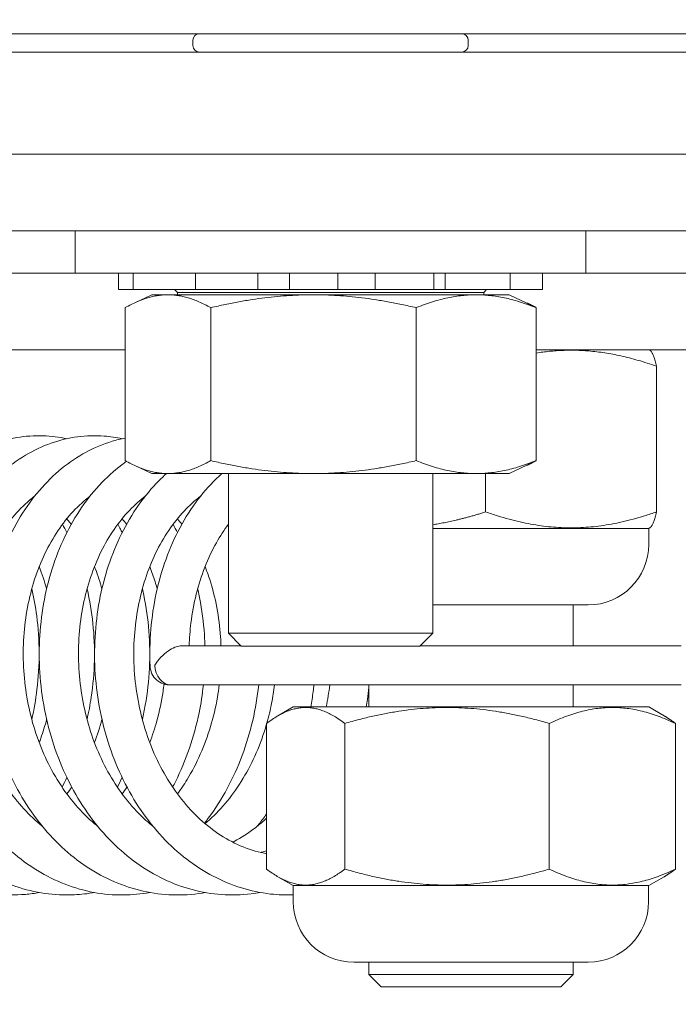
# Model space of a CAD drawing. Units: inches. Extents: x 10 to 362, y 9 to 221.
# Drawn here: x 279 to 280, y 66 to 68 of the extents above; entities that cross this region are included whole.
import ezdxf

# ---------------------------------------------------------------- set-up
doc = ezdxf.new("R2010")
doc.units = ezdxf.units.IN
doc.header["$LTSCALE"] = 22
doc.header["$MEASUREMENT"] = 0
doc.layers.get('0').update_dxf_attribs({"lineweight": 0})
for name, color, linetype, lineweight in [('Detail Boundary (ANSI)', 7, 'Continuous', 5), ('Dimension (ANSI)', 7, 'Continuous', 5), ('Hatch (ANSI)', 7, 'Continuous', 5), ('Visible (ANSI)', 7, 'Continuous', 5)]:
    doc.layers.add(name, color=color, linetype=linetype, lineweight=lineweight)
doc.styles.add('ROMANS', font='tahoma.ttf')
doc.dimstyles.new('Default (ANSI)', dxfattribs={"dimscale": 22, "dimtxt": 0.07, "dimasz": 0.07, "dimexe": 0.125, "dimexo": 0.0625, "dimgap": 0.031496, "dimtad": 0, "dimtih": 1, "dimtoh": 1, "dimrnd": 1e-08, "dimzin": 0, "dimdsep": 46, "dimtxsty": 'ROMANS', "dimblk": 'Filled-1', "dimcen": 0.09, "dimdle": 0.393701, "dimclrd": 256, "dimclre": 256, "dimclrt": 256, "dimadec": 0, "dimazin": 0, "dimtfac": 0.928571, "dimtofl": 0, "dimtmove": 0, "dimatfit": 3, "dimfxl": 1, "dimtolj": 1, "dimtzin": 0, "dimlwd": -1, "dimlwe": -1, "dimarcsym": 0})

# ---------------------------------------------------------------- blocks, each defined once
blk = doc.blocks.new('Filled-1')
at = {"color": 0}
for p, q in [((0, 0), (-1, 0.17857)), ((-1, 0.17857), (-1, -0.17857)), ((-1, 0), (0, 0)), ((-1, -0.17857), (0, 0))]:
    blk.add_line(p, q, dxfattribs=at)
at = {"color": 0, "flags": 128}
blk.add_lwpolyline([(-1, -0.17857), (0, 0), (-1, 0.17857), (-1, -0.17857)], dxfattribs=at)
at = {"color": 0}
blk.add_solid([(-1, -0.17857), (0, 0), (-1, 0.17857), (-1, -0.17857)], dxfattribs=at)
blk = doc.blocks.new('*D15')
at = {"layer": 'Defpoints', "color": 0, "transparency": 16777216}
for p in [(279.8774, 67.736), (277.8552, 61.602), (288.3653, 61.602)]:
    blk.add_point(p, dxfattribs=at)
at = {"layer": 'Dimension (ANSI)', "transparency": 16777216}
for p, q in [((281.2524, 67.736), (291.1153, 67.736)), ((288.3653, 66.196), (288.3653, 63.142)), ((279.2302, 61.602), (291.1153, 61.602)), ((288.3653, 61.602), (288.3653, 58.3224)), ((288.3653, 58.3224), (286.8253, 58.3224))]:
    blk.add_line(p, q, dxfattribs=at)
at = {"layer": 'Dimension (ANSI)', "transparency": 16777216, "xscale": 1.54000000655651, "yscale": 1.54000000655651, "zscale": 1.54000000655651}
for p, rotation in [((288.3653, 67.736), 90), ((288.3653, 61.602), 270)]:
    blk.add_blockref('Filled-1', p, dxfattribs=dict(at, rotation=rotation))
at = {"layer": 'Dimension (ANSI)', "transparency": 16777216, "insert": (284.7853, 58.3224), "char_height": 1.54, "attachment_point": 5, "style": 'ROMANS'}
blk.add_mtext('\\A1;6.1', dxfattribs=at)
blk = doc.blocks.new('*D31')
at = {"layer": 'Defpoints', "color": 0, "transparency": 16777216}
for p in [(277.1052, 79.1158), (277.1052, 68.3743), (280.1052, 67.5083)]:
    blk.add_point(p, dxfattribs=at)
at = {"layer": 'Dimension (ANSI)', "transparency": 16777216}
for p, q in [((277.1052, 69.7493), (277.1052, 81.8658)), ((280.1052, 68.8833), (280.1052, 81.8658)), ((275.5652, 79.1158), (274.0252, 79.1158)), ((281.6452, 79.1158), (284.1503, 79.1158))]:
    blk.add_line(p, q, dxfattribs=at)
at = {"layer": 'Dimension (ANSI)', "transparency": 16777216, "xscale": 1.54000000655651, "yscale": 1.54000000655651, "zscale": 1.54000000655651}
blk.add_blockref('Filled-1', (277.1052, 79.1158), dxfattribs=at)
at = {"layer": 'Dimension (ANSI)', "transparency": 16777216, "xscale": 1.54000000655651, "yscale": 1.54000000655651, "zscale": 1.54000000655651, "rotation": 180}
blk.add_blockref('Filled-1', (280.1052, 79.1158), dxfattribs=at)
at = {"layer": 'Dimension (ANSI)', "transparency": 16777216, "insert": (286.8052, 79.1158), "char_height": 1.54, "attachment_point": 5, "style": 'ROMANS'}
blk.add_mtext('\\A1;3.00', dxfattribs=at)
blk = doc.blocks.new('2dDetail0')
at = {"layer": 'Detail Boundary (ANSI)'}
blk.add_circle((12.675307, 3.041744), 0.07056, dxfattribs=at)

msp = doc.modelspace()

# ---------------------------------------------------------------- hatches: boundary and pattern name
at = {"layer": 'Hatch (ANSI)'}
h = msp.add_hatch(dxfattribs=at)
h.set_pattern_fill('ANSI31', color=256, scale=22, style=0)
edge = h.paths.add_edge_path()
edge.add_ellipse((218.58292, 67.50828), major_axis=(0, 0.22775), ratio=1, start_angle=0, end_angle=90)
edge.add_line((218.35517, 67.50828), (218.35517, 49.90128))
edge.add_ellipse((218.64542, 49.90128), major_axis=(-0.29025, 0), ratio=1, start_angle=0, end_angle=90)
edge.add_line((218.64542, 49.61103), (279.81492, 49.61103))
edge.add_ellipse((279.81492, 49.90128), major_axis=(0, -0.29025), ratio=1, start_angle=0, end_angle=90)
edge.add_line((280.10517, 49.90128), (280.10517, 67.50828))
edge.add_ellipse((279.87742, 67.50828), major_axis=(0.22775, 0), ratio=1, start_angle=0, end_angle=90)
edge.add_line((279.87742, 67.73603), (277.33292, 67.73603))
edge.add_ellipse((277.33292, 67.82978), major_axis=(0, -0.09375), ratio=1, start_angle=270, end_angle=360, ccw=False)
edge.add_line((277.23917, 67.82978), (277.23917, 68.37428))
edge.add_ellipse((277.33292, 68.37428), major_axis=(-0.09375, 0), ratio=1, start_angle=270, end_angle=360, ccw=False)
edge.add_line((277.33292, 68.46803), (277.73017, 68.46803))
edge.add_line((277.73017, 68.46803), (277.73017, 68.60203))
edge.add_line((277.73017, 68.60203), (277.33292, 68.60203))
edge.add_ellipse((277.33292, 68.37428), major_axis=(0, 0.22775), ratio=1, start_angle=0, end_angle=90)
edge.add_line((277.10517, 68.37428), (277.10517, 67.82978))
edge.add_ellipse((277.33292, 67.82978), major_axis=(-0.22775, 0), ratio=1, start_angle=0, end_angle=90)
edge.add_line((277.33292, 67.60203), (279.87742, 67.60203))
edge.add_ellipse((279.87742, 67.50828), major_axis=(0, 0.09375), ratio=1, start_angle=270, end_angle=360, ccw=False)
edge.add_line((279.97117, 67.50828), (279.97117, 49.90128))
edge.add_ellipse((279.81492, 49.90128), major_axis=(0.15625, 0), ratio=1, start_angle=270, end_angle=360, ccw=False)
edge.add_line((279.81492, 49.74503), (262.4336, 49.74503))
edge.add_line((262.4336, 49.74503), (262.25682, 49.74503))
edge.add_line((262.25682, 49.74503), (256.95352, 49.74503))
edge.add_line((256.95352, 49.74503), (256.77674, 49.74503))
edge.add_line((256.77674, 49.74503), (242.5586, 49.74503))
edge.add_line((242.5586, 49.74503), (242.38182, 49.74503))
edge.add_line((242.38182, 49.74503), (237.07852, 49.74503))
edge.add_line((237.07852, 49.74503), (236.90174, 49.74503))
edge.add_line((236.90174, 49.74503), (218.64542, 49.74503))
edge.add_ellipse((218.64542, 49.90128), major_axis=(0, -0.15625), ratio=1, start_angle=270, end_angle=360, ccw=False)
edge.add_line((218.48917, 49.90128), (218.48917, 67.50828))
edge.add_ellipse((218.58292, 67.50828), major_axis=(-0.09375, 0), ratio=1, start_angle=270, end_angle=360, ccw=False)
edge.add_line((218.58292, 67.60203), (219.87742, 67.60203))
edge.add_ellipse((219.87742, 67.82978), major_axis=(0, -0.22775), ratio=1, start_angle=0, end_angle=90)
edge.add_line((220.10517, 67.82978), (220.10517, 68.37428))
edge.add_ellipse((219.87742, 68.37428), major_axis=(0.22775, 0), ratio=1, start_angle=0, end_angle=90)
edge.add_line((219.87742, 68.60203), (219.48017, 68.60203))
edge.add_line((219.48017, 68.60203), (219.48017, 68.46803))
edge.add_line((219.48017, 68.46803), (219.87742, 68.46803))
edge.add_ellipse((219.87742, 68.37428), major_axis=(0, 0.09375), ratio=1, start_angle=270, end_angle=360, ccw=False)
edge.add_line((219.97117, 68.37428), (219.97117, 67.82978))
edge.add_ellipse((219.87742, 67.82978), major_axis=(0.09375, 0), ratio=1, start_angle=270, end_angle=360, ccw=False)
edge.add_line((219.87742, 67.73603), (219.50242, 67.73603))
edge.add_line((219.50242, 67.73603), (219.18992, 67.73603))
edge.add_line((219.18992, 67.73603), (218.87742, 67.73603))
edge.add_line((218.87742, 67.73603), (218.58292, 67.73603))

# ---------------------------------------------------------------- linework, layer by layer
at = {"layer": 'Visible (ANSI)'}
for p, q in [((277.33292, 67.60203), (279.87742, 67.60203)), ((278.92767, 67.58753), (278.92767, 67.59403)), ((279.26467, 67.58753), (279.26467, 67.59403)), ((279.59617, 67.57953), (277.84617, 67.57953)), ((277.84617, 67.45453), (279.59617, 67.45453)), ((279.58067, 67.45453), (277.94002, 67.45453)), ((277.94002, 67.36078), (279.58067, 67.36078)), ((278.78367, 67.36078), (278.78367, 67.30878)), ((279.40867, 67.36078), (279.40867, 67.30878)), ((278.65867, 67.30878), (278.78367, 67.30878)), ((279.40867, 67.30878), (278.78367, 67.30878)), ((278.83655, 67.30878), (278.83655, 67.28878)), ((278.85467, 67.30878), (278.85467, 67.28878)), ((278.9307, 67.30878), (278.9307, 67.28878)), ((279.00702, 67.30878), (279.00702, 67.28878)), ((279.04571, 67.30878), (279.04571, 67.28878)), ((279.10514, 67.30878), (279.10514, 67.28878)), ((279.15081, 67.28878), (279.15081, 67.30878)), ((279.22253, 67.30878), (279.22253, 67.28878)), ((279.23659, 67.28878), (279.23659, 67.30878)), ((279.31592, 67.30878), (279.31592, 67.28878)), ((279.35578, 67.30878), (279.35578, 67.28878)), ((279.40867, 67.30878), (279.58067, 67.30878)), ((278.85464, 67.28878), (278.83655, 67.28878)), ((278.85464, 67.28878), (278.85467, 67.28878)), ((278.85647, 67.28878), (278.85467, 67.28878)), ((278.85647, 67.28878), (278.86269, 67.28878)), ((278.88919, 67.28878), (278.86269, 67.28878)), ((278.88919, 67.28878), (278.9307, 67.28878)), ((278.90868, 67.28504), (278.90521, 67.28878)), ((279.28366, 67.28504), (278.90868, 67.28504)), ((278.90868, 67.28238), (278.90868, 67.28504)), ((278.93909, 67.28878), (278.9307, 67.28878)), ((278.93909, 67.28878), (278.9513, 67.28878)), ((278.9792, 67.28878), (278.9513, 67.28878)), ((278.9792, 67.28878), (279.00702, 67.28878)), ((279.04571, 67.28878), (279.00702, 67.28878)), ((279.06379, 67.28878), (279.04571, 67.28878)), ((279.06379, 67.28878), (279.07873, 67.28878)), ((279.10055, 67.28878), (279.07873, 67.28878)), ((279.10055, 67.28878), (279.10514, 67.28878)), ((279.15081, 67.28878), (279.10514, 67.28878)), ((279.15081, 67.28878), (279.17068, 67.28878)), ((279.19717, 67.28878), (279.17068, 67.28878)), ((279.19717, 67.28878), (279.21082, 67.28878)), ((279.22253, 67.28878), (279.21082, 67.28878)), ((279.23659, 67.28878), (279.22253, 67.28878)), ((279.23659, 67.28878), (279.27559, 67.28878)), ((279.30349, 67.28878), (279.27559, 67.28878)), ((279.28366, 67.28504), (279.28712, 67.28878)), ((279.28366, 67.28238), (279.28366, 67.28504)), ((279.30349, 67.28878), (279.3122, 67.28878)), ((279.31592, 67.28878), (279.3122, 67.28878)), ((279.31592, 67.28878), (279.33243, 67.28878)), ((279.35425, 67.28878), (279.33243, 67.28878)), ((279.35425, 67.28878), (279.35569, 67.28878)), ((279.35578, 67.28878), (279.35569, 67.28878)), ((278.87742, 67.28238), (278.85571, 67.27226)), ((279.31492, 67.28238), (278.87742, 67.28238)), ((279.31492, 67.28238), (279.33663, 67.27226)), ((278.84467, 67.26657), (278.84467, 67.07919)), ((278.94946, 67.26657), (278.94946, 67.07919)), ((279.20095, 67.26657), (279.20095, 67.07919)), ((279.34766, 67.26657), (279.34766, 67.07919)), ((278.84467, 67.21503), (278.59607, 67.21503)), ((279.58067, 67.21503), (279.34766, 67.21503)), ((279.48581, 67.21503), (279.48746, 67.21408)), ((279.49525, 67.19487), (279.49525, 67.01645)), ((278.87742, 67.06338), (278.85571, 67.07351)), ((279.31492, 67.06338), (279.33663, 67.07351)), ((279.31492, 67.06338), (278.87742, 67.06338)), ((278.97117, 66.86773), (278.97117, 67.06338)), ((279.22117, 66.86773), (279.22117, 67.06338)), ((279.28592, 67.06338), (279.28592, 67.01644)), ((279.22117, 66.99628), (279.4858, 66.99628)), ((279.48559, 66.97653), (279.48559, 66.99628)), ((279.4858, 66.99628), (279.48746, 66.99724)), ((279.41159, 66.90253), (279.22117, 66.90253)), ((279.39317, 66.90253), (279.39317, 66.85248)), ((278.97117, 66.86773), (279.22117, 66.86773)), ((278.98687, 66.85203), (278.97117, 66.86773)), ((279.20547, 66.85203), (279.22117, 66.86773)), ((278.91384, 66.85248), (278.98642, 66.85248)), ((279.20547, 66.85203), (278.98687, 66.85203)), ((279.20592, 66.85248), (279.52534, 66.85248)), ((278.90024, 66.80458), (279.07248, 66.80458)), ((279.52534, 66.80458), (279.07248, 66.80458)), ((279.14317, 66.80458), (279.14317, 66.77753)), ((279.39317, 66.80458), (279.39317, 66.77753)), ((279.05044, 66.77753), (279.03165, 66.76668)), ((279.48574, 66.77753), (279.05044, 66.77753)), ((279.48574, 66.77753), (279.50453, 66.76668)), ((279.01779, 66.75737), (279.01779, 66.57895)), ((279.11362, 66.75737), (279.11362, 66.57895)), ((279.36393, 66.75738), (279.36393, 66.57894)), ((279.51839, 66.75737), (279.51839, 66.57895)), ((279.05045, 66.55878), (279.03165, 66.56964)), ((279.48573, 66.55878), (279.50453, 66.56964)), ((279.05045, 66.55878), (279.48573, 66.55878)), ((279.05052, 66.53903), (279.05052, 66.55878)), ((279.48552, 66.53903), (279.48552, 66.55878)), ((279.41152, 66.46503), (279.12452, 66.46503)), ((279.14317, 66.46503), (279.14317, 66.44978)), ((279.39317, 66.46503), (279.39317, 66.44978)), ((279.14317, 66.44978), (279.39317, 66.44978)), ((279.15817, 66.43478), (279.14317, 66.44978)), ((279.37817, 66.43478), (279.39317, 66.44978)), ((279.37817, 66.43478), (279.15817, 66.43478))]:
    msp.add_line(p, q, dxfattribs=at)
for centre, radius, start, end in [((278.93567, 67.59403), 0.008, 90, 180), ((279.25667, 67.59403), 0.008, 0, 90), ((278.93567, 67.58753), 0.008, 180, 270), ((279.25667, 67.58753), 0.008, 270, 0), ((279.41159, 66.97653), 0.074, 270, 0), ((278.89924, 66.82853), 0.024, 182.39814, 273.68963), ((279.12452, 66.53903), 0.074, 180, 270), ((279.41152, 66.53903), 0.074, 270, 0)]:
    msp.add_arc(centre, radius, start, end, dxfattribs=at)
msp.add_ellipse((278.89924, 66.82853), major_axis=(0.00237, -0.02388), ratio=0.7588299, start_param=4.637185, end_param=6.2079813, dxfattribs=at)
for points, weights in [([(278.84467, 67.26657), (278.89707, 67.29602), (278.94946, 67.26657)], [1, 1.15470053838, 1]), ([(278.94946, 67.26657), (279.07521, 67.29602), (279.20095, 67.26657)], [1, 1.15470053838, 1]), ([(279.20095, 67.26657), (279.27431, 67.29602), (279.34766, 67.26657)], [1, 1.15470053838, 1]), ([(279.34766, 67.26657), (279.34201, 67.26975), (279.33663, 67.27226)], [1, 1.01466635237, 1.02655182376]), ([(279.49525, 67.19487), (279.41716, 67.22208), (279.34766, 67.21093)], [1.00016403273, 1.11129842729, 1.06289167671]), ([(279.48746, 67.21408), (279.49108, 67.21199), (279.49525, 67.19487)], [1.07614056048, 1.06731758645, 1.00016401905]), ([(278.94946, 67.07919), (278.89707, 67.04974), (278.84467, 67.07919)], [1, 1.15470053838, 1]), ([(279.20095, 67.07919), (279.07521, 67.04974), (278.94946, 67.07919)], [1, 1.15470053838, 1]), ([(279.34766, 67.07919), (279.27431, 67.04974), (279.20095, 67.07919)], [1, 1.15470053838, 1]), ([(279.33663, 67.07351), (279.34201, 67.07601), (279.34766, 67.07919)], [1.02655182376, 1.01466635237, 1]), ([(279.22117, 67.00073), (279.2517, 67.00545), (279.28592, 67.01644)], [1.06147642089, 1.04228545372, 1.000192607]), ([(279.28592, 67.01644), (279.39058, 66.97998), (279.49525, 67.01645)], [1.000192607, 1.15494702064, 1.00014444181]), ([(279.49525, 67.01645), (279.49108, 66.99933), (279.48746, 66.99724)], [1.00014442976, 1.06729668189, 1.07611948311]), ([(279.11362, 66.75737), (279.06571, 66.7938), (279.01779, 66.75737)], [1.00016401905, 1.15478620723, 1.00016399312]), ([(279.36393, 66.75738), (279.23878, 66.79384), (279.11362, 66.75737)], [1.00021219886, 1.15496964384, 1.00016403273]), ([(279.51839, 66.75737), (279.44116, 66.79384), (279.36393, 66.75738)], [1.00016403273, 1.15496964384, 1.00021219886]), ([(279.50453, 66.76668), (279.51123, 66.76281), (279.51839, 66.75737)], [1.03560433057, 1.02057980599, 1.00016401905]), ([(279.01779, 66.57895), (279.06571, 66.54251), (279.11362, 66.57895)], [1.00014440383, 1.1547635895, 1.00014442976]), ([(279.11362, 66.57895), (279.23878, 66.54248), (279.36393, 66.57894)], [1.00014444181, 1.15494702064, 1.000192607]), ([(279.36393, 66.57894), (279.44116, 66.54248), (279.51839, 66.57895)], [1.000192607, 1.15494702064, 1.00014444181]), ([(279.51839, 66.57895), (279.51123, 66.57351), (279.50453, 66.56964)], [1.00014442976, 1.02055981683, 1.03558404714])]:
    msp.add_rational_spline(points, weights, degree=2, dxfattribs=at)
for points, knots in [([(278.80716, 66.55032), (278.799, 66.54885), (278.79077, 66.54791), (278.77045, 66.54692), (278.75834, 66.54749), (278.73433, 66.55093), (278.72244, 66.5538), (278.69909, 66.56178), (278.68764, 66.56691), (278.66543, 66.57933), (278.65467, 66.58666), (278.63412, 66.60332), (278.62434, 66.61269), (278.60602, 66.63325), (278.59749, 66.64445), (278.58191, 66.66836), (278.57487, 66.68108), (278.56246, 66.7077), (278.55709, 66.7216), (278.54816, 66.75019), (278.5446, 66.76489), (278.53934, 66.7947), (278.53765, 66.80982), (278.53617, 66.84008), (278.53638, 66.85522), (278.53868, 66.88517), (278.54077, 66.89997), (278.54678, 66.92884), (278.55069, 66.94292), (278.56026, 66.96998), (278.5659, 66.98297), (278.57878, 67.0075), (278.586, 67.01904), (278.60182, 67.04034), (278.61041, 67.05011), (278.6287, 67.06756), (278.63837, 67.07526), (278.65849, 67.08836), (278.66891, 67.09381), (278.69016, 67.1023), (278.70097, 67.10541), (278.72271, 67.10926), (278.73362, 67.11005), (278.75417, 67.10939), (278.76381, 67.10818), (278.77331, 67.1061)], [29.7013189, 29.7013189, 29.7013189, 29.7013189, 29.8061206, 29.8061206, 29.9595249, 29.9595249, 30.1132972, 30.1132972, 30.2687587, 30.2687587, 30.4266468, 30.4266468, 30.5869829, 30.5869829, 30.7492716, 30.7492716, 30.9128479, 30.9128479, 31.0771426, 31.0771426, 31.2417796, 31.2417796, 31.4065561, 31.4065561, 31.5713803, 31.5713803, 31.7362026, 31.7362026, 31.9009433, 31.9009433, 32.0654059, 32.0654059, 32.229167, 32.229167, 32.3914735, 32.3914735, 32.5512728, 32.5512728, 32.7075704, 32.7075704, 32.8601059, 32.8601059, 33.0098474, 33.0098474, 33.1427266, 33.1427266, 33.1427266, 33.1427266]), ([(278.87485, 66.55032), (278.86417, 66.54839), (278.85337, 66.54738), (278.83048, 66.54719), (278.81839, 66.54825), (278.79449, 66.55265), (278.78267, 66.556), (278.75952, 66.56493), (278.7482, 66.57053), (278.72629, 66.58387), (278.71572, 66.59164), (278.69559, 66.60917), (278.68605, 66.61895), (278.66826, 66.64026), (278.66003, 66.65181), (278.64509, 66.67635), (278.63839, 66.68935), (278.62669, 66.71645), (278.6217, 66.73054), (278.61353, 66.75946), (278.61036, 66.77428), (278.60589, 66.80425), (278.6046, 66.8194), (278.60392, 66.84966), (278.60453, 66.86476), (278.60762, 66.89455), (278.6101, 66.90922), (278.61688, 66.93778), (278.62117, 66.95165), (278.63145, 66.97824), (278.63745, 66.99095), (278.65098, 67.01486), (278.65851, 67.02605), (278.6749, 67.04659), (278.68374, 67.05594), (278.70247, 67.0725), (278.71233, 67.07974), (278.73275, 67.09189), (278.74328, 67.09684), (278.76468, 67.10435), (278.77553, 67.10696), (278.7973, 67.10985), (278.80821, 67.11015), (278.82642, 67.10877), (278.83375, 67.10769), (278.841, 67.1061)], [23.4181248, 23.4181248, 23.4181248, 23.4181248, 23.5553629, 23.5553629, 23.7087193, 23.7087193, 23.8627529, 23.8627529, 24.0186897, 24.0186897, 24.1771149, 24.1771149, 24.3379155, 24.3379155, 24.500531, 24.500531, 24.6643002, 24.6643002, 24.8286919, 24.8286919, 24.9933705, 24.9933705, 25.1581623, 25.1581623, 25.3229901, 25.3229901, 25.4878042, 25.4878042, 25.6525084, 25.6525084, 25.8168681, 25.8168681, 25.9803969, 25.9803969, 26.142268, 26.142268, 26.3013974, 26.3013974, 26.4568849, 26.4568849, 26.6087073, 26.6087073, 26.7580919, 26.7580919, 26.8595372, 26.8595372, 26.8595372, 26.8595372]), ([(278.94254, 66.55032), (278.94132, 66.5501), (278.94009, 66.54989), (278.92686, 66.54776), (278.91471, 66.54699), (278.89052, 66.54777), (278.87847, 66.54931), (278.85469, 66.55468), (278.84296, 66.55851), (278.82003, 66.56838), (278.80884, 66.57445), (278.78726, 66.5887), (278.77688, 66.59691), (278.75721, 66.61527), (278.74792, 66.62545), (278.7307, 66.64749), (278.72277, 66.65937), (278.70848, 66.68451), (278.70213, 66.69778), (278.69116, 66.72532), (278.68654, 66.7396), (278.67914, 66.76881), (278.67636, 66.78373), (278.6727, 66.81382), (278.67181, 66.829), (278.67192, 66.85922), (278.67293, 66.87426), (278.67681, 66.90385), (278.67968, 66.91839), (278.68721, 66.94659), (278.69187, 66.96025), (278.70287, 66.98633), (278.7092, 66.99875), (278.72337, 67.02199), (278.7312, 67.03283), (278.74814, 67.05257), (278.75722, 67.0615), (278.77636, 67.07716), (278.7864, 67.08392), (278.80708, 67.0951), (278.8177, 67.09956), (278.8339, 67.10447), (278.83926, 67.10581), (278.84467, 67.10686)], [17.1349353, 17.1349353, 17.1349353, 17.1349353, 17.1506928, 17.1506928, 17.3045683, 17.3045683, 17.4579449, 17.4579449, 17.6122958, 17.6122958, 17.7687342, 17.7687342, 17.9276906, 17.9276906, 18.0889292, 18.0889292, 18.2518412, 18.2518412, 18.4157796, 18.4157796, 18.5802535, 18.5802535, 18.7449661, 18.7449661, 18.9097699, 18.9097699, 19.0745994, 19.0745994, 19.2394014, 19.2394014, 19.4040591, 19.4040591, 19.5682945, 19.5682945, 19.731554, 19.731554, 19.8929399, 19.8929399, 20.0513565, 20.0513565, 20.2060313, 20.2060313, 20.2814427, 20.2814427, 20.2814427, 20.2814427]), ([(279.01023, 66.55032), (279.00647, 66.54964), (279.0027, 66.54907), (278.98687, 66.54718), (278.97473, 66.5469), (278.95059, 66.54865), (278.93859, 66.55069), (278.91495, 66.55701), (278.90331, 66.56132), (278.88062, 66.57213), (278.86958, 66.57866), (278.84835, 66.5938), (278.83819, 66.60245), (278.81898, 66.62163), (278.80996, 66.63219), (278.79332, 66.65494), (278.78571, 66.66714), (278.77209, 66.69285), (278.7661, 66.70636), (278.75586, 66.73432), (278.75163, 66.74876), (278.74501, 66.77822), (278.74262, 66.79323), (278.73975, 66.82341), (278.73926, 66.83859), (278.74018, 66.86874), (278.74158, 66.88371), (278.74625, 66.91306), (278.7495, 66.92745), (278.75779, 66.95526), (278.76281, 66.96869), (278.77451, 66.99423), (278.78117, 67.00634), (278.79596, 67.0289), (278.80408, 67.03936), (278.82153, 67.05828), (278.83084, 67.06677), (278.84255, 67.07561), (278.84442, 67.07697), (278.8463, 67.07829)], [10.8517558, 10.8517558, 10.8517558, 10.8517558, 10.9001035, 10.9001035, 11.0537508, 11.0537508, 11.2072153, 11.2072153, 11.3619343, 11.3619343, 11.5188935, 11.5188935, 11.6783692, 11.6783692, 11.8400175, 11.8400175, 12.0031965, 12.0031965, 12.1672821, 12.1672821, 12.3318251, 12.3318251, 12.4965655, 12.4965655, 12.6613787, 12.6613787, 12.8262077, 12.8262077, 12.9909927, 12.9909927, 13.1555919, 13.1555919, 13.3196788, 13.3196788, 13.4826286, 13.4826286, 13.6434784, 13.6434784, 13.6736056, 13.6736056, 13.6736056, 13.6736056]), ([(279.05052, 66.54739), (279.04124, 66.54708), (279.03195, 66.54744), (279.01068, 66.54985), (278.99874, 66.55236), (278.97526, 66.55964), (278.96373, 66.56443), (278.9413, 66.57617), (278.93042, 66.58316), (278.90958, 66.59918), (278.89963, 66.60825), (278.88092, 66.62823), (278.87218, 66.63916), (278.85614, 66.66259), (278.84885, 66.6751), (278.83593, 66.70134), (278.83029, 66.71508), (278.8208, 66.74342), (278.81695, 66.75802), (278.81112, 66.78769), (278.80913, 66.80276), (278.80706, 66.83301), (278.80697, 66.84817), (278.80869, 66.87822), (278.81049, 66.8931), (278.81593, 66.92219), (278.81956, 66.9364), (278.82859, 66.96379), (278.83397, 66.97697), (278.84635, 67.00194), (278.85334, 67.01373), (278.86873, 67.03558), (278.87713, 67.04564), (278.88912, 67.05773), (278.89215, 67.06061), (278.89524, 67.06338)], [4.6851449, 4.6851449, 4.6851449, 4.6851449, 4.8029251, 4.8029251, 4.9565433, 4.9565433, 5.1116753, 5.1116753, 5.2691672, 5.2691672, 5.4291458, 5.4291458, 5.5911739, 5.5911739, 5.7545916, 5.7545916, 5.9188042, 5.9188042, 6.083405, 6.083405, 6.2481678, 6.2481678, 6.4129882, 6.4129882, 6.5778143, 6.5778143, 6.7425764, 6.7425764, 6.9071031, 6.9071031, 7.0710137, 7.0710137, 7.2336102, 7.2336102, 7.2868532, 7.2868532, 7.2868532, 7.2868532]), ([(278.87526, 66.82753), (278.87462, 66.84264), (278.87494, 66.85776), (278.87744, 66.88764), (278.87964, 66.90241), (278.88585, 66.9312), (278.88986, 66.94523), (278.89962, 66.97217), (278.90536, 66.98509), (278.9184, 67.00945), (278.92571, 67.02091), (278.94168, 67.04201), (278.95034, 67.05167), (278.96071, 67.06137), (278.96182, 67.06238), (278.96293, 67.06338)], [0, 0, 0, 0, 0.164598, 0.164598, 0.3294184, 0.3294184, 0.4941504, 0.4941504, 0.6585879, 0.6585879, 0.8222913, 0.8222913, 0.9844882, 0.9844882, 1.0036674, 1.0036674, 1.0036674, 1.0036674]), ([(278.74328, 66.6315), (278.73538, 66.63783), (278.72779, 66.64495), (278.71321, 66.66089), (278.70623, 66.66976), (278.69342, 66.68875), (278.68758, 66.69886), (278.67713, 66.72008), (278.67253, 66.73119), (278.66468, 66.75415), (278.66142, 66.766), (278.65634, 66.79014), (278.65451, 66.80243), (278.65231, 66.82712), (278.65194, 66.83953), (278.65266, 66.86415), (278.65375, 66.87636), (278.65733, 66.90024), (278.65982, 66.91192), (278.66612, 66.93446), (278.66993, 66.94531), (278.67872, 66.96592), (278.68371, 66.97567), (278.6947, 66.99386), (278.70072, 67.00229), (278.71361, 67.01766), (278.72049, 67.02459), (278.72969, 67.03236), (278.73174, 67.03401), (278.73381, 67.03558)], [24.1378072, 24.1378072, 24.1378072, 24.1378072, 24.2905281, 24.2905281, 24.4482285, 24.4482285, 24.6045872, 24.6045872, 24.7602724, 24.7602724, 24.9156689, 24.9156689, 25.0709643, 25.0709643, 25.2262274, 25.2262274, 25.381471, 25.381471, 25.5367068, 25.5367068, 25.6920067, 25.6920067, 25.8475878, 25.8475878, 26.0039392, 26.0039392, 26.1619985, 26.1619985, 26.2067706, 26.2067706, 26.2067706, 26.2067706]), ([(278.81098, 66.6315), (278.80973, 66.6325), (278.80849, 66.63352), (278.79911, 66.64142), (278.79133, 66.64915), (278.77679, 66.66601), (278.77003, 66.67514), (278.75766, 66.6946), (278.75204, 66.70492), (278.74209, 66.72652), (278.73774, 66.7378), (278.73041, 66.76104), (278.72743, 66.773), (278.72291, 66.79729), (278.72136, 66.80963), (278.71973, 66.83436), (278.71965, 66.84676), (278.72093, 66.87129), (278.7223, 66.88341), (278.72642, 66.90708), (278.72918, 66.91862), (278.73598, 66.94082), (278.74003, 66.95148), (278.74927, 66.97166), (278.75447, 66.98117), (278.76586, 66.99884), (278.77206, 67.00699), (278.78528, 67.02177), (278.79231, 67.02839), (278.80024, 67.03462), (278.80087, 67.0351), (278.8015, 67.03558)], [17.8546186, 17.8546186, 17.8546186, 17.8546186, 17.8787201, 17.8787201, 18.0382091, 18.0382091, 18.1955801, 18.1955801, 18.3517652, 18.3517652, 18.5073713, 18.5073713, 18.6627381, 18.6627381, 18.8180244, 18.8180244, 18.9732835, 18.9732835, 19.1285237, 19.1285237, 19.2837633, 19.2837633, 19.4390946, 19.4390946, 19.5947761, 19.5947761, 19.7513692, 19.7513692, 19.9099217, 19.9099217, 19.9235908, 19.9235908, 19.9235908, 19.9235908]), ([(278.87867, 66.6315), (278.8758, 66.63379), (278.87298, 66.63619), (278.86222, 66.64587), (278.85463, 66.65388), (278.84049, 66.67129), (278.83394, 66.68067), (278.82203, 66.70058), (278.81665, 66.71111), (278.80719, 66.73307), (278.8031, 66.7445), (278.79631, 66.76799), (278.7936, 66.78005), (278.78964, 66.80448), (278.78837, 66.81685), (278.78731, 66.8416), (278.78751, 66.85397), (278.78936, 66.87838), (278.791, 66.89041), (278.79567, 66.91385), (278.79868, 66.92524), (278.80598, 66.94708), (278.81027, 66.95754), (278.81995, 66.97726), (278.82536, 66.98652), (278.83713, 67.00365), (278.8435, 67.01152), (278.85629, 67.02491), (278.86264, 67.0306), (278.8692, 67.03558)], [11.5714368, 11.5714368, 11.5714368, 11.5714368, 11.6268215, 11.6268215, 11.7858106, 11.7858106, 11.9428877, 11.9428877, 12.098922, 12.098922, 12.2544618, 12.2544618, 12.4098047, 12.4098047, 12.5650836, 12.5650836, 12.7203389, 12.7203389, 12.8755763, 12.8755763, 13.0308227, 13.0308227, 13.1861948, 13.1861948, 13.3419975, 13.3419975, 13.4988715, 13.4988715, 13.6404038, 13.6404038, 13.6404038, 13.6404038]), ([(279.01779, 66.59773), (279.01676, 66.59793), (279.01574, 66.59813), (279.00486, 66.60041), (278.9951, 66.60353), (278.97619, 66.61173), (278.96703, 66.61677), (278.94954, 66.62863), (278.94118, 66.6354), (278.92545, 66.65049), (278.91804, 66.65878), (278.90432, 66.67671), (278.89799, 66.68633), (278.88653, 66.70668), (278.8814, 66.7174), (278.87245, 66.73971), (278.86862, 66.75128), (278.86237, 66.775), (278.85994, 66.78715), (278.85653, 66.81169), (278.85555, 66.82409), (278.85506, 66.84882), (278.85555, 66.86115), (278.85795, 66.88542), (278.85987, 66.89735), (278.86506, 66.92052), (278.86834, 66.93175), (278.87612, 66.95323), (278.88064, 66.96347), (278.89075, 66.98272), (278.89636, 66.99172), (278.9085, 67.00831), (278.91504, 67.01587), (278.92676, 67.02735), (278.93176, 67.03168), (278.93689, 67.03558)], [4.8617069, 4.8617069, 4.8617069, 4.8617069, 4.8792988, 4.8792988, 5.0482736, 5.0482736, 5.2134603, 5.2134603, 5.3748072, 5.3748072, 5.5333404, 5.5333404, 5.6901568, 5.6901568, 5.8460608, 5.8460608, 6.0015452, 6.0015452, 6.156869, 6.156869, 6.3121421, 6.3121421, 6.4673935, 6.4673935, 6.6226289, 6.6226289, 6.7778864, 6.7778864, 6.9333104, 6.9333104, 7.089258, 7.089258, 7.2464565, 7.2464565, 7.357211, 7.357211, 7.357211, 7.357211]), ([(278.77331, 67.00811), (278.77462, 67.00651), (278.77591, 67.00488), (278.77768, 67.00256), (278.77817, 67.00191), (278.77866, 67.00124)], [39.981832206, 39.981832206, 39.981832206, 39.981832206, 40.014009282, 40.014009282, 40.026631426, 40.026631426, 40.026631426, 40.026631426]), ([(278.83565, 67.00124), (278.83678, 66.99922), (278.83788, 66.99717), (278.83965, 66.99379), (278.84033, 66.99247), (278.841, 66.99114)], [40.164284444, 40.164284444, 40.164284444, 40.164284444, 40.191911129, 40.191911129, 40.209489381, 40.209489381, 40.209489381, 40.209489381]), ([(278.92309, 66.85248), (278.92339, 66.86186), (278.9241, 66.87117), (278.92671, 66.8924), (278.9289, 66.90422), (278.93461, 66.92711), (278.93814, 66.93817), (278.9464, 66.95925), (278.95114, 66.96926), (278.96095, 66.98674), (278.9659, 66.99436), (278.97117, 67.00142)], [0.09616592, 0.09616592, 0.09616592, 0.09616592, 0.2144475, 0.2144475, 0.36968203, 0.36968203, 0.52495584, 0.52495584, 0.68044475, 0.68044475, 0.81521893, 0.81521893, 0.81521893, 0.81521893]), ([(278.80716, 66.9494), (278.80756, 66.94837), (278.80797, 66.94734), (278.81133, 66.9385), (278.81396, 66.93043), (278.81625, 66.92214)], [40.31228687, 40.31228687, 40.31228687, 40.31228687, 40.32750721, 40.32750721, 40.4415483, 40.4415483, 40.4415483, 40.4415483]), ([(278.87485, 66.9494), (278.87607, 66.94632), (278.87724, 66.94319), (278.8804, 66.9342), (278.88226, 66.92823), (278.88394, 66.92214)], [34.02910098, 34.02910098, 34.02910098, 34.02910098, 34.0746339, 34.0746339, 34.15836244, 34.15836244, 34.15836244, 34.15836244]), ([(278.94254, 66.9494), (278.94457, 66.94427), (278.94646, 66.93901), (278.95175, 66.92265), (278.95466, 66.91119), (278.95912, 66.88765), (278.96065, 66.87557), (278.9617, 66.85974), (278.96188, 66.85611), (278.96199, 66.85248)], [27.74591491, 27.74591491, 27.74591491, 27.74591491, 27.82174317, 27.82174317, 27.97709802, 27.97709802, 28.13234131, 28.13234131, 28.17816801, 28.17816801, 28.17816801, 28.17816801]), ([(278.73037, 66.92214), (278.73289, 66.91134), (278.73489, 66.90032), (278.7383, 66.87436), (278.73931, 66.85932), (278.73944, 66.8291), (278.73855, 66.81392), (278.73522, 66.78655), (278.73309, 66.77432), (278.73034, 66.76228)], [53.05725993, 53.05725993, 53.05725993, 53.05725993, 53.18168074, 53.18168074, 53.34648263, 53.34648263, 53.51131207, 53.51131207, 53.64611279, 53.64611279, 53.64611279, 53.64611279]), ([(278.79807, 66.92214), (278.80128, 66.90832), (278.80366, 66.89414), (278.8067, 66.86486), (278.80731, 66.84976), (278.80664, 66.8195), (278.80535, 66.80435), (278.80177, 66.78025), (278.80007, 66.77121), (278.79803, 66.76228)], [46.77407506, 46.77407506, 46.77407506, 46.77407506, 46.93327791, 46.93327791, 47.09809192, 47.09809192, 47.26291976, 47.26291976, 47.36292786, 47.36292786, 47.36292786, 47.36292786]), ([(278.86576, 66.92214), (278.86635, 66.9196), (278.86691, 66.91705), (278.87045, 66.90005), (278.87255, 66.88526), (278.87485, 66.85533), (278.87507, 66.84018), (278.87359, 66.80992), (278.87191, 66.7948), (278.86824, 66.77398), (278.86705, 66.76811), (278.86572, 66.76228)], [40.49089014, 40.49089014, 40.49089014, 40.49089014, 40.52013907, 40.52013907, 40.6848795, 40.6848795, 40.84970167, 40.84970167, 41.01452594, 41.01452594, 41.07974345, 41.07974345, 41.07974345, 41.07974345]), ([(278.93345, 66.92214), (278.93475, 66.91658), (278.9359, 66.91097), (278.93954, 66.89073), (278.94124, 66.87583), (278.94214, 66.85803), (278.94224, 66.85526), (278.94232, 66.85248)], [34.20770426, 34.20770426, 34.20770426, 34.20770426, 34.27171573, 34.27171573, 34.43648434, 34.43648434, 34.4668215, 34.4668215, 34.4668215, 34.4668215]), ([(278.73946, 66.55032), (278.73384, 66.5493), (278.72817, 66.54854), (278.71044, 66.54696), (278.6983, 66.54704), (278.67421, 66.54951), (278.66225, 66.55189), (278.63873, 66.55892), (278.62717, 66.56358), (278.60467, 66.57508), (278.59375, 66.58195), (278.5728, 66.59774), (278.56279, 66.6067), (278.54395, 66.62647), (278.53514, 66.63731), (278.51894, 66.66056), (278.51157, 66.67299), (278.49846, 66.6991), (278.49273, 66.71278), (278.48304, 66.74102), (278.47909, 66.75558), (278.47305, 66.7852), (278.47096, 66.80025), (278.46867, 66.83048), (278.46848, 66.84566), (278.46932, 66.8625), (278.46943, 66.8643), (278.46954, 66.86611)], [35.9845027, 35.9845027, 35.9845027, 35.9845027, 36.0568276, 36.0568276, 36.2103475, 36.2103475, 36.3639191, 36.3639191, 36.5189386, 36.5189386, 36.6762896, 36.6762896, 36.8361379, 36.8361379, 36.9980692, 36.9980692, 37.1614268, 37.1614268, 37.3256079, 37.3256079, 37.4901945, 37.4901945, 37.6549519, 37.6549519, 37.8197706, 37.8197706, 37.8395706, 37.8395706, 37.8395706, 37.8395706]), ([(278.88099, 66.82853), (278.88101, 66.82858), (278.88104, 66.82863), (278.88304, 66.83202), (278.88556, 66.83539), (278.89121, 66.84138), (278.89428, 66.84408), (278.90013, 66.84807), (278.90279, 66.84955), (278.90765, 66.85151), (278.90982, 66.85212), (278.91254, 66.85244), (278.9132, 66.85248), (278.91384, 66.85248)], [-0.27134574, -0.27134574, -0.27134574, -0.27134574, -0.27073496, -0.27073496, -0.22797783, -0.22797783, -0.18932076, -0.18932076, -0.16036609, -0.16036609, -0.13689281, -0.13689281, -0.1290655, -0.1290655, -0.1290655, -0.1290655]), ([(278.89226, 66.80557), (278.8919, 66.80257), (278.8915, 66.79958), (278.88924, 66.78434), (278.88671, 66.77224), (278.881, 66.75138), (278.87812, 66.7425), (278.87485, 66.73387)], [34.65794783, 34.65794783, 34.65794783, 34.65794783, 34.69577775, 34.69577775, 34.851053, 34.851053, 34.9701179, 34.9701179, 34.9701179, 34.9701179]), ([(278.94044, 66.80458), (278.93923, 66.79312), (278.93748, 66.78172), (278.93216, 66.75564), (278.92821, 66.74107), (278.91851, 66.71278), (278.91277, 66.69906), (278.90507, 66.68375), (278.90395, 66.68158), (278.9028, 66.67942)], [34.64092031, 34.64092031, 34.64092031, 34.64092031, 34.76613015, 34.76613015, 34.93088773, 34.93088773, 35.09547456, 35.09547456, 35.12300006, 35.12300006, 35.12300006, 35.12300006]), ([(278.95983, 66.80458), (278.95921, 66.79952), (278.95847, 66.79447), (278.95551, 66.77727), (278.9527, 66.76525), (278.9457, 66.74188), (278.94152, 66.73052), (278.93189, 66.70875), (278.92644, 66.69833), (278.91673, 66.68246), (278.91281, 66.67663), (278.9087, 66.67105)], [28.37891719, 28.37891719, 28.37891719, 28.37891719, 28.4428365, 28.4428365, 28.59811817, 28.59811817, 28.75346981, 28.75346981, 28.90903378, 28.90903378, 29.00525197, 29.00525197, 29.00525197, 29.00525197]), ([(279.00814, 66.80458), (279.00659, 66.78994), (279.00415, 66.77539), (278.99743, 66.7464), (278.99309, 66.73198), (278.98264, 66.70407), (278.97653, 66.69058), (278.96267, 66.66492), (278.95492, 66.65273), (278.9449, 66.6393), (278.94335, 66.63728), (278.94177, 66.63529)], [28.35773494, 28.35773494, 28.35773494, 28.35773494, 28.51773184, 28.51773184, 28.68246569, 28.68246569, 28.84699185, 28.84699185, 29.01103906, 29.01103906, 29.04046022, 29.04046022, 29.04046022, 29.04046022]), ([(279.02752, 66.80458), (279.02661, 66.79712), (279.02544, 66.7897), (279.02236, 66.77398), (279.02037, 66.7657), (279.01807, 66.75758)], [22.09573192, 22.09573192, 22.09573192, 22.09573192, 22.18989609, 22.18989609, 22.29723624, 22.29723624, 22.29723624, 22.29723624]), ([(279.07583, 66.80458), (279.07554, 66.80184), (279.07522, 66.7991), (279.07406, 66.79006), (279.07308, 66.78378), (279.07194, 66.77753)], [22.074549636, 22.074549636, 22.074549636, 22.074549636, 22.104529272, 22.104529272, 22.173625048, 22.173625048, 22.173625048, 22.173625048]), ([(279.14317, 66.80137), (279.14261, 66.79652), (279.14196, 66.79168), (279.14072, 66.78374), (279.14019, 66.78063), (279.13963, 66.77753)], [15.803057792, 15.803057792, 15.803057792, 15.803057792, 15.856136605, 15.856136605, 15.89043964, 15.89043964, 15.89043964, 15.89043964]), ([(278.74859, 66.76228), (278.7465, 66.75444), (278.7441, 66.74672), (278.74078, 66.7374), (278.74013, 66.73563), (278.73946, 66.73387)], [47.40934454, 47.40934454, 47.40934454, 47.40934454, 47.51222901, 47.51222901, 47.53648721, 47.53648721, 47.53648721, 47.53648721]), ([(279.01779, 66.75662), (279.01684, 66.75331), (279.01583, 66.75003), (279.01101, 66.73522), (279.00657, 66.72403), (278.99646, 66.70263), (278.99078, 66.69242), (278.97832, 66.67325), (278.97154, 66.66428), (278.95743, 66.64822), (278.95014, 66.64106), (278.94254, 66.63464)], [22.30143838, 22.30143838, 22.30143838, 22.30143838, 22.34518571, 22.34518571, 22.50056338, 22.50056338, 22.65619824, 22.65619824, 22.81244353, 22.81244353, 22.96131863, 22.96131863, 22.96131863, 22.96131863]), ([(278.77921, 66.67942), (278.77733, 66.67663), (278.77541, 66.6739), (278.7734, 66.67117), (278.77336, 66.67111), (278.77331, 66.67105)], [41.524556498, 41.524556498, 41.524556498, 41.524556498, 41.570591519, 41.570591519, 41.571620691, 41.571620691, 41.571620691, 41.571620691]), ([(279.01779, 66.64639), (279.01484, 66.64225), (279.01179, 66.6382), (279.00791, 66.63333), (279.00717, 66.63241), (279.00642, 66.6315)], [22.703869112, 22.703869112, 22.703869112, 22.703869112, 22.762382014, 22.762382014, 22.776118514, 22.776118514, 22.776118514, 22.776118514]), ([(279.01779, 66.64136), (279.01335, 66.63721), (279.00879, 66.63331), (278.99577, 66.62321), (278.98709, 66.61761), (278.97759, 66.61261), (278.97699, 66.6123), (278.97639, 66.61199)], [16.62807211, 16.62807211, 16.62807211, 16.62807211, 16.71762234, 16.71762234, 16.8777911, 16.8777911, 16.88859355, 16.88859355, 16.88859355, 16.88859355]), ([(279.01779, 66.60141), (279.016, 66.60087), (279.01421, 66.60037), (279.01168, 66.59972), (279.01096, 66.59953), (279.01023, 66.59936)], [10.759543467, 10.759543467, 10.759543467, 10.759543467, 10.790539638, 10.790539638, 10.803020164, 10.803020164, 10.803020164, 10.803020164])]:
    msp.add_open_spline(points, degree=3, knots=knots, dxfattribs=at)
for points in [[(278.841, 67.00811), (278.84282, 67.00588), (278.84461, 67.0036), (278.84636, 67.00124)], [(278.9087, 67.00811), (278.91051, 67.00588), (278.9123, 67.0036), (278.91405, 67.00124)], [(278.76796, 67.00124), (278.7698, 66.99793), (278.77159, 66.99456), (278.77331, 66.99114)], [(278.90334, 67.00124), (278.90519, 66.99793), (278.90697, 66.99456), (278.9087, 66.99114)], [(278.97103, 67.00124), (278.97108, 67.00116), (278.97112, 67.00108), (278.97117, 67.001)], [(278.73946, 66.9494), (278.74292, 66.94065), (278.74597, 66.93154), (278.74855, 66.92214)], [(279.09521, 66.80458), (279.0941, 66.79548), (279.0926, 66.78645), (279.0907, 66.77753)], [(278.81628, 66.76228), (278.8137, 66.75259), (278.81065, 66.74309), (278.80716, 66.73387)], [(278.77331, 66.69107), (278.77142, 66.68714), (278.76945, 66.68325), (278.76741, 66.67942)], [(278.841, 66.69107), (278.83911, 66.68714), (278.83715, 66.68325), (278.83511, 66.67942)], [(278.8469, 66.67942), (278.84498, 66.67657), (278.84302, 66.67378), (278.841, 66.67105)], [(278.73946, 66.63627), (278.73921, 66.63594), (278.73895, 66.63562), (278.7387, 66.63529)], [(278.74023, 66.63529), (278.73998, 66.63507), (278.73972, 66.63486), (278.73946, 66.63464)], [(278.80716, 66.63627), (278.8069, 66.63594), (278.80665, 66.63562), (278.80639, 66.63529)], [(278.80792, 66.63529), (278.80767, 66.63507), (278.80741, 66.63486), (278.80716, 66.63464)], [(278.87485, 66.63627), (278.87459, 66.63594), (278.87434, 66.63562), (278.87408, 66.63529)], [(278.87562, 66.63529), (278.87536, 66.63507), (278.87511, 66.63486), (278.87485, 66.63464)]]:
    msp.add_open_spline(points, degree=3, dxfattribs=at)

# ---------------------------------------------------------------- block references
at = {"layer": 'Detail Boundary (ANSI)', "xscale": 22, "yscale": 22, "zscale": 22}
msp.add_blockref('2dDetail0', (0, 0), dxfattribs=at)

# ---------------------------------------------------------------- dimensions: what is measured, and where the dimension line sits
at = {"layer": 'Dimension (ANSI)'}
dim = msp.add_linear_dim(base=(277.10517, 79.11582), p1=(280.10517, 67.50828), p2=(277.10517, 68.37428), dimstyle='Default (ANSI)', override={"dimgap": 0.031496, "dimtih": 0, "dimtoh": 0, "dimdec": 2, "dimtol": 0, "dimlim": 0, "dimtp": 0, "dimtm": 0, "dimtdec": 2, "dimatfit": 1}, dxfattribs=at)
dim.commit()
dim.dimension.update_dxf_attribs({"geometry": '*D31', "text_midpoint": (286.80516, 79.11582), "dimtype": 160})
dim = msp.add_linear_dim(base=(288.36532, 61.60203), p1=(279.87742, 67.73603), p2=(277.85517, 61.60203), angle=90, dimstyle='Default (ANSI)', override={"dimgap": 0.031496, "dimdec": 1, "dimtol": 0, "dimlim": 0, "dimtp": 0, "dimtm": 0, "dimtdec": 1, "dimatfit": 2}, dxfattribs=at)
dim.commit()
dim.dimension.update_dxf_attribs({"geometry": '*D15', "text_midpoint": (284.78529, 58.32243), "dimtype": 160})

doc.saveas('drawing.dxf')
